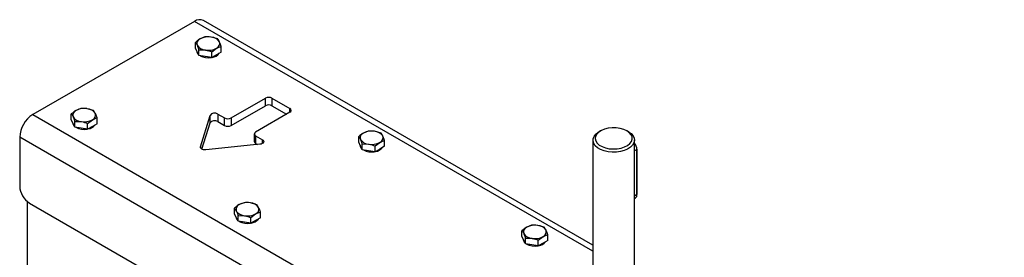
# Model space of a CAD drawing. Units: millimetres. Extents: x 8 to 201, y 4 to 288.
# Drawn here: x 139 to 167, y 125 to 131 of the extents above; entities that cross this region are included whole.
import ezdxf

# ---------------------------------------------------------------- set-up
doc = ezdxf.new("R2010")
doc.units = ezdxf.units.MM

msp = doc.modelspace()

# ---------------------------------------------------------------- linework, layer by layer
at = {"color": 7, "linetype": 'Continuous', "lineweight": 25}
for p, q in [((143.75674, 131.36815), (139.08983, 128.674)), ((155.26241, 124.72607), (143.75674, 131.36815)), ((155.26241, 124.9064), (144.02338, 131.39455)), ((143.78565, 130.59565), (143.78565, 130.76186)), ((144.05781, 130.91898), (143.92173, 130.86473)), ((144.4296, 130.86147), (144.2437, 130.91453)), ((143.83546, 130.48833), (143.78565, 130.59565)), ((143.8241, 130.5128), (143.8241, 130.51092)), ((143.88527, 130.38102), (143.83546, 130.48833)), ((143.88527, 130.38102), (143.88527, 130.54723)), ((143.88527, 130.54723), (144.07116, 130.54279)), ((144.25705, 130.48973), (144.39313, 130.59259)), ((144.25705, 130.32351), (144.25705, 130.48973)), ((144.52922, 130.48063), (144.39313, 130.40207)), ((144.52922, 130.48063), (144.52922, 130.64684)), ((144.07116, 130.35226), (143.88527, 130.38102)), ((144.25705, 130.32351), (144.07116, 130.35226)), ((144.39313, 130.40207), (144.25705, 130.32351)), ((144.8174, 128.57875), (145.80735, 129.15024)), ((145.80735, 128.93249), (145.80735, 129.15024)), ((145.99591, 129.15024), (146.51445, 128.85089)), ((145.99591, 129.15024), (145.99591, 128.93249)), ((140.47514, 128.85075), (140.33905, 128.7965)), ((140.84692, 128.79324), (140.66103, 128.8463)), ((144.8174, 128.36101), (145.80735, 128.93249)), ((145.99591, 128.93249), (146.42014, 128.68759)), ((146.51445, 128.74203), (146.51445, 128.85089)), ((139.08983, 128.674), (167.1384, 112.48191)), ((140.20297, 128.52741), (140.20297, 128.69363)), ((140.25278, 128.4201), (140.20297, 128.52741)), ((140.67438, 128.42149), (140.81046, 128.52436)), ((140.94654, 128.41239), (140.94654, 128.57861)), ((143.93126, 127.74817), (144.20721, 128.65087)), ((144.20721, 128.43313), (144.20721, 128.65087)), ((144.43279, 128.69193), (144.62884, 128.57875)), ((144.43279, 128.69193), (144.43279, 128.47418)), ((144.62884, 128.36101), (144.62884, 128.57875)), ((144.8174, 128.57875), (144.8174, 128.36101)), ((146.51445, 128.74203), (145.5245, 128.17055)), ((140.24142, 128.44457), (140.24142, 128.44268)), ((140.30259, 128.31278), (140.25278, 128.4201)), ((140.30259, 128.31278), (140.30259, 128.479)), ((140.30259, 128.479), (140.48848, 128.47456)), ((140.48848, 128.28403), (140.30259, 128.31278)), ((140.67438, 128.25528), (140.48848, 128.28403)), ((140.67438, 128.25528), (140.67438, 128.42149)), ((140.81046, 128.33383), (140.67438, 128.25528)), ((140.94654, 128.41239), (140.81046, 128.33383)), ((143.97586, 127.67632), (144.20721, 128.43313)), ((144.43279, 128.47418), (144.62884, 128.36101)), ((155.48522, 128.20684), (155.43807, 128.17961)), ((156.28674, 128.17961), (156.23959, 128.20684)), ((166.76128, 111.82871), (138.71271, 128.0208)), ((138.71271, 128.0208), (138.71271, 126.60547)), ((145.48545, 128.11612), (145.48545, 127.89838)), ((145.5245, 128.06169), (145.72055, 127.94852)), ((145.5245, 128.06169), (145.5245, 127.84395)), ((145.72055, 127.83967), (145.72055, 127.94852)), ((148.49969, 127.87428), (148.49969, 128.0405)), ((148.77186, 128.19762), (148.63577, 128.14337)), ((149.14364, 128.14011), (148.95775, 128.19317)), ((149.24326, 127.75927), (149.24326, 127.92548)), ((155.26241, 127.93473), (155.26241, 121.89498)), ((156.46241, 121.89498), (156.46241, 127.93473)), ((143.93126, 127.74817), (143.93126, 127.72142)), ((145.64944, 127.81829), (144.08574, 127.65899)), ((145.5245, 127.84395), (145.58102, 127.81132)), ((148.5495, 127.76697), (148.49969, 127.87428)), ((148.53814, 127.79144), (148.53814, 127.78956)), ((148.59931, 127.65966), (148.5495, 127.76697)), ((148.59931, 127.65966), (148.59931, 127.82587)), ((148.59931, 127.82587), (148.7852, 127.82143)), ((148.7852, 127.6309), (148.59931, 127.65966)), ((148.9711, 127.76836), (149.10718, 127.87123)), ((148.9711, 127.60215), (148.9711, 127.76836)), ((149.10718, 127.68071), (148.9711, 127.60215)), ((149.24326, 127.75927), (149.10718, 127.68071)), ((156.53416, 127.66932), (156.46241, 127.62789)), ((156.53416, 126.36285), (156.53416, 127.66932)), ((156.53904, 126.36965), (156.53904, 127.67612)), ((148.9711, 127.60215), (148.7852, 127.6309)), ((156.53416, 126.36285), (156.46241, 126.32143)), ((156.46241, 126.25378), (156.49273, 126.27128)), ((138.92484, 126.16676), (138.92484, 122.77974)), ((138.99555, 126.11557), (166.47843, 110.25004)), ((144.91702, 125.80605), (144.91702, 125.97227)), ((145.18918, 126.12938), (145.0531, 126.07514)), ((145.56097, 126.07188), (145.37507, 126.12494)), ((144.96683, 125.69874), (144.91702, 125.80605)), ((144.95547, 125.72321), (144.95547, 125.72132)), ((145.01664, 125.59142), (144.96683, 125.69874)), ((145.01664, 125.59142), (145.01664, 125.75764)), ((145.01664, 125.75764), (145.20253, 125.7532)), ((145.38842, 125.70013), (145.5245, 125.803)), ((145.38842, 125.53391), (145.38842, 125.70013)), ((145.66059, 125.69103), (145.5245, 125.61247)), ((145.66059, 125.69103), (145.66059, 125.85725)), ((145.20253, 125.56267), (145.01664, 125.59142)), ((145.38842, 125.53391), (145.20253, 125.56267)), ((145.5245, 125.61247), (145.38842, 125.53391)), ((153.4859, 125.47626), (153.34982, 125.42201)), ((153.85769, 125.41875), (153.67179, 125.47181)), ((153.21374, 125.15292), (153.21374, 125.31914)), ((153.26355, 125.04561), (153.21374, 125.15292)), ((153.31336, 124.9383), (153.31336, 125.10451)), ((153.31336, 125.10451), (153.49925, 125.10007)), ((153.68514, 125.047), (153.82122, 125.14987)), ((153.95731, 125.03791), (153.95731, 125.20412)), ((153.25219, 125.07008), (153.25219, 125.0682)), ((153.31336, 124.9383), (153.26355, 125.04561)), ((153.49925, 124.90954), (153.31336, 124.9383)), ((153.68514, 124.88079), (153.49925, 124.90954)), ((153.68514, 124.88079), (153.68514, 125.047)), ((153.82122, 124.95935), (153.68514, 124.88079)), ((153.95731, 125.03791), (153.82122, 124.95935))]:
    msp.add_line(p, q, dxfattribs=at)
at = {"color": 7, "linetype": 'Continuous', "lineweight": 25, "flags": 128}
for points in [[(156.23953, 128.20687), (156.14964, 128.24858), (156.04632, 128.27816), (155.93441, 128.29423), (155.81912, 128.29603), (155.70586, 128.28349), (155.59992, 128.25718), (155.50625, 128.21834), (155.42924, 128.16878), (155.37248, 128.11083), (155.33863, 128.04718), (155.32927, 127.98083), (155.34484, 127.91486), (155.38461, 127.85237), (155.44672, 127.79627), (155.52827, 127.74919), (155.62544, 127.71334), (155.73369, 127.69038), (155.84796, 127.68139), (155.96291, 127.68679), (156.07316, 127.70633), (156.17355, 127.7391), (156.25939, 127.78356), (156.32667, 127.83763), (156.37225, 127.89879), (156.39398, 127.96418), (156.39086, 128.03073), (156.36302, 128.09534), (156.31178, 128.15498), (156.23953, 128.20687)], [(145.72055, 127.94852), (145.74245, 127.93185), (145.75578, 127.91239), (145.75953, 127.89158), (145.75343, 127.87095), (145.73794, 127.85204), (145.71419, 127.83623), (145.68394, 127.8247), (145.64944, 127.81829)], [(156.28667, 128.17965), (156.36339, 128.12533), (156.4196, 128.06321), (156.45299, 127.99583), (156.46221, 127.92595), (156.44687, 127.85643), (156.40761, 127.79011), (156.34602, 127.72972), (156.26464, 127.67771), (156.16678, 127.63623), (156.05647, 127.60697), (155.93821, 127.59113), (155.81685, 127.58935), (155.69735, 127.60172), (155.58461, 127.62772), (155.48324, 127.66628), (155.3974, 127.71584), (155.33059, 127.77436), (155.28556, 127.83944), (155.26414, 127.90843), (155.26721, 127.97849), (155.29466, 128.04676), (155.34534, 128.11044), (155.4172, 128.16693), (155.43807, 128.17961)], [(144.08574, 127.65899), (144.05386, 127.65799), (144.02248, 127.66138), (143.9934, 127.66899), (143.96828, 127.68037), (143.94857, 127.69486), (143.9354, 127.71165), (143.92952, 127.72977), (143.93126, 127.74817)]]:
    msp.add_lwpolyline(points, dxfattribs=at)
at = {"color": 7, "linetype": 'Continuous', "lineweight": 25}
for centre, radius, start, end in [((143.91296, 131.15008), 0.26825, 65.692881, 125.617577), ((143.97363, 130.72768), 0.14655, 110.742075, 199.461002), ((144.15687, 130.41027), 0.51168, 80.228903, 117.357175), ((144.22548, 130.61079), 0.3043, 33.438879, 86.566498), ((144.34123, 130.72964), 0.14655, 290.742075, 19.461002), ((143.96231, 130.51645), 0.13832, 182.292559, 228.344463), ((144.08938, 130.84654), 0.3043, 213.438879, 266.566498), ((144.158, 131.04705), 0.51168, 260.228903, 297.357175), ((144.15605, 130.82303), 0.50567, 242.236055, 280.177867), ((144.22466, 130.63946), 0.31316, 277.735301, 322.259323), ((145.90163, 128.96828), 0.20494, 62.609672, 117.390328), ((140.39096, 128.65945), 0.14655, 110.742075, 199.461002), ((140.57419, 128.34204), 0.51168, 80.228903, 117.357175), ((140.64281, 128.54255), 0.3043, 33.438879, 86.566498), ((145.90163, 128.75053), 0.20494, 62.609672, 117.390328), ((146.4938, 128.79646), 0.05822, 290.783421, 69.216579), ((139.53149, 127.98354), 0.81963, 122.605478, 177.394522), ((140.50671, 128.7783), 0.3043, 213.438879, 266.566498), ((140.57532, 128.97882), 0.51168, 260.228903, 297.357175), ((140.75856, 128.66141), 0.14655, 290.742075, 19.461002), ((144.34223, 128.54924), 0.169, 57.595787, 143.031181), ((144.34223, 128.3315), 0.169, 57.595787, 143.031181), ((144.72312, 128.76071), 0.20494, 242.609672, 297.390328), ((140.37963, 128.44822), 0.13832, 182.292559, 228.344463), ((140.57337, 128.75479), 0.50567, 242.236055, 280.177867), ((140.64199, 128.57122), 0.31316, 277.735301, 322.259323), ((144.72312, 128.54297), 0.20494, 242.609672, 297.390328), ((148.87091, 127.68891), 0.51168, 80.228903, 117.357175), ((145.54516, 128.11612), 0.05822, 110.783421, 249.216579), ((148.68768, 128.00632), 0.14655, 110.742075, 199.461002), ((148.80343, 128.12518), 0.3043, 213.438879, 266.566498), ((148.93952, 127.88943), 0.3043, 33.438879, 86.566498), ((149.05528, 128.00828), 0.14655, 290.742075, 19.461002), ((145.55218, 127.90503), 0.06706, 185.694799, 245.625342), ((148.67635, 127.79509), 0.13832, 182.292559, 228.344463), ((148.87009, 128.10167), 0.50567, 242.236055, 280.177867), ((148.87204, 128.32569), 0.51168, 260.228903, 297.357175), ((148.93871, 127.9181), 0.31316, 277.735301, 322.259323), ((156.22152, 127.65289), 0.31307, 3.00808, 39.696601), ((156.5307, 127.67695), 0.00838, 294.374658, 354.305201), ((139.3268, 126.63341), 0.61472, 182.605478, 237.394522), ((156.43978, 126.35039), 0.0952, 303.793566, 7.518614), ((156.5307, 126.37049), 0.00838, 294.374658, 354.305201), ((145.105, 125.93809), 0.14655, 110.742075, 199.461002), ((145.28824, 125.62068), 0.51168, 80.228903, 117.357175), ((145.35685, 125.82119), 0.3043, 33.438879, 86.566498), ((145.4726, 125.94005), 0.14655, 290.742075, 19.461002), ((145.09368, 125.72686), 0.13832, 182.292559, 228.344463), ((145.22075, 126.05694), 0.3043, 213.438879, 266.566498), ((145.28937, 126.25746), 0.51168, 260.228903, 297.357175), ((145.35603, 125.84986), 0.31316, 277.735301, 322.259323), ((145.28742, 126.03343), 0.50567, 242.236055, 280.177867), ((153.40172, 125.28496), 0.14655, 110.742075, 199.461002), ((153.58496, 124.96755), 0.51168, 80.228903, 117.357175), ((153.65357, 125.16806), 0.3043, 33.438879, 86.566498), ((153.51747, 125.40382), 0.3043, 213.438879, 266.566498), ((153.58609, 125.60433), 0.51168, 260.228903, 297.357175), ((153.76932, 125.28692), 0.14655, 290.742075, 19.461002), ((153.3904, 125.07373), 0.13832, 182.292559, 228.344463), ((153.58414, 125.38031), 0.50567, 242.236055, 280.177867), ((153.65275, 125.19674), 0.31316, 277.735301, 322.259323)]:
    msp.add_arc(centre, radius, start, end, dxfattribs=at)
for points, knots in [([(143.92173, 130.86473), (143.9185, 130.86284), (143.87255, 130.83597), (143.82752, 130.79757), (143.78565, 130.76186)], [0, 0, 0, 0, 0.07020058, 1, 1, 1, 1]), ([(143.78565, 130.76186), (143.78907, 130.75751), (143.80529, 130.73691), (143.82215, 130.70446), (143.83546, 130.67886)], [0, 0, 0, 0, 0.21100076, 1, 1, 1, 1]), ([(144.2437, 130.91453), (144.2393, 130.91519), (144.17652, 130.92456), (144.11501, 130.92167), (144.05781, 130.91898)], [0, 0, 0, 0, 0.07020058, 1, 1, 1, 1]), ([(144.47941, 130.77847), (144.4661, 130.80407), (144.44924, 130.83652), (144.43302, 130.85712), (144.4296, 130.86147)], [0, 0, 0, 0, 0.78899924, 1, 1, 1, 1]), ([(144.52922, 130.64684), (144.5166, 130.68397), (144.50017, 130.73231), (144.48331, 130.76978), (144.47941, 130.77847)], [0, 0, 0, 0, 0.768150728, 1, 1, 1, 1]), ([(143.83546, 130.67886), (143.83936, 130.67017), (143.85622, 130.6327), (143.87265, 130.58436), (143.88527, 130.54723)], [0, 0, 0, 0, 0.23184927, 1, 1, 1, 1]), ([(144.07116, 130.54279), (144.07556, 130.54208), (144.13834, 130.53203), (144.19985, 130.51011), (144.25705, 130.48973)], [0, 0, 0, 0, 0.07020058, 1, 1, 1, 1]), ([(144.39313, 130.59259), (144.39636, 130.59443), (144.44231, 130.62061), (144.48734, 130.63421), (144.52922, 130.64684)], [0, 0, 0, 0, 0.07020058, 1, 1, 1, 1]), ([(140.33905, 128.7965), (140.33583, 128.79461), (140.28987, 128.76774), (140.24484, 128.72933), (140.20297, 128.69363)], [0, 0, 0, 0, 0.07020058, 1, 1, 1, 1]), ([(140.66103, 128.8463), (140.65662, 128.84696), (140.59385, 128.85632), (140.53233, 128.85343), (140.47514, 128.85075)], [0, 0, 0, 0, 0.07020058, 1, 1, 1, 1]), ([(140.89673, 128.71023), (140.88343, 128.73584), (140.86656, 128.76829), (140.85034, 128.78889), (140.84692, 128.79324)], [0, 0, 0, 0, 0.788999238, 1, 1, 1, 1]), ([(140.20297, 128.69363), (140.20639, 128.68928), (140.22261, 128.66868), (140.23948, 128.63623), (140.25278, 128.61062)], [0, 0, 0, 0, 0.21100076, 1, 1, 1, 1]), ([(140.25278, 128.61062), (140.25669, 128.60194), (140.27354, 128.56447), (140.28997, 128.51613), (140.30259, 128.479)], [0, 0, 0, 0, 0.23184927, 1, 1, 1, 1]), ([(140.81046, 128.52436), (140.81368, 128.5262), (140.85964, 128.55238), (140.90467, 128.56597), (140.94654, 128.57861)], [0, 0, 0, 0, 0.07020058, 1, 1, 1, 1]), ([(140.94654, 128.57861), (140.93392, 128.61574), (140.91749, 128.66408), (140.90064, 128.70155), (140.89673, 128.71023)], [0, 0, 0, 0, 0.76815073, 1, 1, 1, 1]), ([(140.48848, 128.47456), (140.49289, 128.47385), (140.55566, 128.46379), (140.61718, 128.44187), (140.67438, 128.42149)], [0, 0, 0, 0, 0.07020058, 1, 1, 1, 1]), ([(148.95775, 128.19317), (148.95334, 128.19383), (148.89057, 128.2032), (148.82905, 128.20031), (148.77186, 128.19762)], [0, 0, 0, 0, 0.07020058, 1, 1, 1, 1]), ([(148.63577, 128.14337), (148.63255, 128.14148), (148.58659, 128.11461), (148.54156, 128.07621), (148.49969, 128.0405)], [0, 0, 0, 0, 0.07020058, 1, 1, 1, 1]), ([(148.49969, 128.0405), (148.50311, 128.03615), (148.51933, 128.01555), (148.5362, 127.9831), (148.5495, 127.9575)], [0, 0, 0, 0, 0.21100076, 1, 1, 1, 1]), ([(148.5495, 127.9575), (148.55341, 127.94881), (148.57026, 127.91134), (148.58669, 127.863), (148.59931, 127.82587)], [0, 0, 0, 0, 0.231849272, 1, 1, 1, 1]), ([(149.10718, 127.87123), (149.1104, 127.87307), (149.15636, 127.89925), (149.20139, 127.91285), (149.24326, 127.92548)], [0, 0, 0, 0, 0.07020058, 1, 1, 1, 1]), ([(149.19345, 128.05711), (149.18015, 128.08271), (149.16328, 128.11516), (149.14706, 128.13576), (149.14364, 128.14011)], [0, 0, 0, 0, 0.78899924, 1, 1, 1, 1]), ([(149.24326, 127.92548), (149.23064, 127.96261), (149.21421, 128.01095), (149.19736, 128.04842), (149.19345, 128.05711)], [0, 0, 0, 0, 0.76815073, 1, 1, 1, 1]), ([(148.7852, 127.82143), (148.78961, 127.82072), (148.85238, 127.81067), (148.9139, 127.78875), (148.9711, 127.76836)], [0, 0, 0, 0, 0.070200577, 1, 1, 1, 1]), ([(145.0531, 126.07514), (145.04987, 126.07325), (145.00392, 126.04637), (144.95889, 126.00797), (144.91702, 125.97227)], [0, 0, 0, 0, 0.07020058, 1, 1, 1, 1]), ([(144.91702, 125.97227), (144.92044, 125.96792), (144.93666, 125.94732), (144.95352, 125.91487), (144.96683, 125.88926)], [0, 0, 0, 0, 0.21100076, 1, 1, 1, 1]), ([(145.37507, 126.12494), (145.37067, 126.1256), (145.30789, 126.13496), (145.24638, 126.13207), (145.18918, 126.12938)], [0, 0, 0, 0, 0.07020058, 1, 1, 1, 1]), ([(145.61078, 125.98887), (145.59747, 126.01448), (145.58061, 126.04693), (145.56439, 126.06753), (145.56097, 126.07188)], [0, 0, 0, 0, 0.788999238, 1, 1, 1, 1]), ([(145.66059, 125.85725), (145.64797, 125.89438), (145.63154, 125.94272), (145.61468, 125.98019), (145.61078, 125.98887)], [0, 0, 0, 0, 0.76815073, 1, 1, 1, 1]), ([(144.96683, 125.88926), (144.97073, 125.88058), (144.98759, 125.84311), (145.00402, 125.79477), (145.01664, 125.75764)], [0, 0, 0, 0, 0.23184927, 1, 1, 1, 1]), ([(145.20253, 125.7532), (145.20694, 125.75249), (145.26971, 125.74243), (145.33122, 125.72051), (145.38842, 125.70013)], [0, 0, 0, 0, 0.07020058, 1, 1, 1, 1]), ([(145.5245, 125.803), (145.52773, 125.80484), (145.57368, 125.83102), (145.61872, 125.84461), (145.66059, 125.85725)], [0, 0, 0, 0, 0.07020058, 1, 1, 1, 1]), ([(153.34982, 125.42201), (153.34659, 125.42012), (153.30064, 125.39325), (153.25561, 125.35485), (153.21374, 125.31914)], [0, 0, 0, 0, 0.07020058, 1, 1, 1, 1]), ([(153.67179, 125.47181), (153.66739, 125.47247), (153.60461, 125.48184), (153.5431, 125.47895), (153.4859, 125.47626)], [0, 0, 0, 0, 0.07020058, 1, 1, 1, 1]), ([(153.9075, 125.33575), (153.89419, 125.36135), (153.87733, 125.3938), (153.86111, 125.4144), (153.85769, 125.41875)], [0, 0, 0, 0, 0.78899924, 1, 1, 1, 1]), ([(153.21374, 125.31914), (153.21716, 125.31479), (153.23338, 125.29419), (153.25024, 125.26174), (153.26355, 125.23614)], [0, 0, 0, 0, 0.21100076, 1, 1, 1, 1]), ([(153.26355, 125.23614), (153.26745, 125.22745), (153.28431, 125.18998), (153.30074, 125.14164), (153.31336, 125.10451)], [0, 0, 0, 0, 0.23184927, 1, 1, 1, 1]), ([(153.49925, 125.10007), (153.50366, 125.09936), (153.56643, 125.08931), (153.62794, 125.06739), (153.68514, 125.047)], [0, 0, 0, 0, 0.07020058, 1, 1, 1, 1]), ([(153.82122, 125.14987), (153.82445, 125.15171), (153.8704, 125.17789), (153.91544, 125.19149), (153.95731, 125.20412)], [0, 0, 0, 0, 0.07020058, 1, 1, 1, 1]), ([(153.95731, 125.20412), (153.94469, 125.24125), (153.92826, 125.28959), (153.9114, 125.32706), (153.9075, 125.33575)], [0, 0, 0, 0, 0.768150728, 1, 1, 1, 1])]:
    msp.add_open_spline(points, degree=3, knots=knots, dxfattribs=at)

doc.saveas('drawing.dxf')
